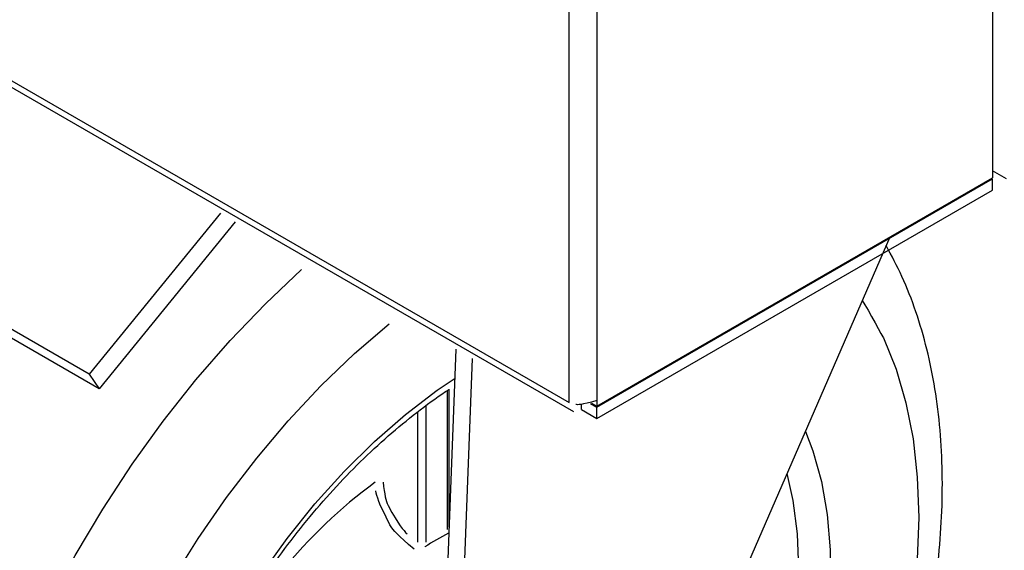
# Model space of a CAD drawing. Extents: x 55 to 256, y -288 to -21.
# Drawn here: x 205 to 211, y -283 to -280 of the extents above; entities that cross this region are included whole.
import ezdxf

# ---------------------------------------------------------------- set-up
doc = ezdxf.new("R2010")
doc.units = 0
doc.header["$MEASUREMENT"] = 0
doc.layers.add('Layer 1', color=7, linetype='Continuous')

# ---------------------------------------------------------------- blocks, each defined once
blk = doc.blocks.new('block 2287')
at = {"layer": 'Layer 1', "color": 7, "lineweight": 30, "true_color": 0xffffff}
blk.add_lwpolyline([(200.7636, -278.3073), (207.9175, -282.4371)], dxfattribs=at)
blk = doc.blocks.new('block 3251')
at = {"layer": 'Layer 1', "color": 7, "lineweight": 30, "true_color": 0xffffff}
blk.add_lwpolyline([(208.0589, -250.4681), (208.0589, -282.3716)], dxfattribs=at)
blk = doc.blocks.new('block 3252')
at = {"layer": 'Layer 1', "color": 7, "lineweight": 30, "true_color": 0xffffff}
blk.add_open_spline([(208.0589, -282.3716), (207.9604, -282.3983), (207.9449, -282.3977), (207.9311, -282.3951)], degree=3, dxfattribs=at)
blk = doc.blocks.new('block 3253')
at = {"layer": 'Layer 1', "color": 7, "lineweight": 30, "true_color": 0xffffff}
blk.add_lwpolyline([(207.893, -282.3833), (207.893, -250.4565)], dxfattribs=at)
blk = doc.blocks.new('block 3272')
at = {"layer": 'Layer 1', "color": 7, "lineweight": 30, "true_color": 0xffffff}
blk.add_lwpolyline([(210.4304, -279.6281), (210.4304, -281.0368)], dxfattribs=at)
blk = doc.blocks.new('block 3273')
at = {"layer": 'Layer 1', "color": 7, "lineweight": 30, "true_color": 0xffffff}
blk.add_lwpolyline([(208.0589, -282.4058), (210.4304, -281.0368)], dxfattribs=at)
blk = doc.blocks.new('block 3274')
at = {"layer": 'Layer 1', "color": 7, "lineweight": 30, "true_color": 0xffffff}
blk.add_lwpolyline([(208.0589, -282.3716), (208.0589, -282.4058)], dxfattribs=at)
blk = doc.blocks.new('block 3279')
at = {"layer": 'Layer 1', "color": 7, "lineweight": 30, "true_color": 0xffffff}
blk.add_lwpolyline([(200.7395, -278.2537), (207.893, -282.3833)], dxfattribs=at)
blk = doc.blocks.new('block 3292')
at = {"layer": 'Layer 1', "color": 7, "lineweight": 30, "true_color": 0xffffff}
blk.add_lwpolyline([(208.026, -282.3869), (208.0589, -282.4058)], dxfattribs=at)
blk = doc.blocks.new('block 3293')
at = {"layer": 'Layer 1', "color": 7, "lineweight": 30, "true_color": 0xffffff}
blk.add_lwpolyline([(207.893, -282.3833), (207.893, -282.3833)], dxfattribs=at)
blk = doc.blocks.new('block 3295')
at = {"layer": 'Layer 1', "color": 7, "lineweight": 30, "true_color": 0xffffff}
blk.add_lwpolyline([(207.9659, -282.4254), (207.9659, -282.3968)], dxfattribs=at)
blk = doc.blocks.new('block 3296')
at = {"layer": 'Layer 1', "color": 7, "lineweight": 30, "true_color": 0xffffff}
blk.add_lwpolyline([(210.4304, -281.0424), (210.4255, -281.0396)], dxfattribs=at)
blk = doc.blocks.new('block 3297')
at = {"layer": 'Layer 1', "color": 7, "lineweight": 30, "true_color": 0xffffff}
blk.add_lwpolyline([(208.0589, -282.4115), (210.4304, -281.0424)], dxfattribs=at)
blk = doc.blocks.new('block 3298')
at = {"layer": 'Layer 1', "color": 7, "lineweight": 30, "true_color": 0xffffff}
blk.add_lwpolyline([(208.0205, -282.3893), (208.0589, -282.4115)], dxfattribs=at)
blk = doc.blocks.new('block 3299')
at = {"layer": 'Layer 1', "color": 7, "lineweight": 30, "true_color": 0xffffff}
blk.add_lwpolyline([(208.0589, -282.4791), (208.0589, -282.4115)], dxfattribs=at)
blk = doc.blocks.new('block 3300')
at = {"layer": 'Layer 1', "color": 7, "lineweight": 30, "true_color": 0xffffff}
blk.add_lwpolyline([(207.9659, -282.4254), (208.0589, -282.4791)], dxfattribs=at)
blk = doc.blocks.new('block 3301')
at = {"layer": 'Layer 1', "color": 7, "lineweight": 30, "true_color": 0xffffff}
blk.add_lwpolyline([(210.4304, -281.1101), (210.4304, -281.0424)], dxfattribs=at)
blk = doc.blocks.new('block 3302')
at = {"layer": 'Layer 1', "color": 7, "lineweight": 30, "true_color": 0xffffff}
blk.add_lwpolyline([(208.0589, -282.4791), (210.4304, -281.1101)], dxfattribs=at)
blk = doc.blocks.new('block 6004')
at = {"layer": 'Layer 1', "color": 7, "lineweight": 30, "true_color": 0xffffff}
blk.add_lwpolyline([(210.5134, -281.0413), (210.4304, -280.9934)], dxfattribs=at)
blk = doc.blocks.new('block 9431')
at = {"layer": 'Layer 1', "color": 7, "lineweight": 30, "true_color": 0xffffff}
blk.add_open_spline([(205.3641, -288.2491), (205.4174, -288.2609), (205.4707, -288.2727), (205.5249, -288.2813), (205.5909, -288.2918), (205.6582, -288.2975), (205.7261, -288.3002), (205.7948, -288.303), (205.8641, -288.3027), (205.9339, -288.299), (206.0047, -288.2952), (206.076, -288.2879), (206.1476, -288.2773), (206.2203, -288.2666), (206.2932, -288.2525), (206.3663, -288.2351), (206.4404, -288.2174), (206.5146, -288.1964), (206.5889, -288.1721), (206.6639, -288.1476), (206.739, -288.1198), (206.8139, -288.0888), (206.8894, -288.0575), (206.9648, -288.023), (207.0399, -287.9854), (207.1154, -287.9477), (207.1907, -287.9068), (207.2655, -287.8629), (207.3405, -287.8189), (207.4151, -287.7719), (207.4892, -287.722), (207.5633, -287.6721), (207.6369, -287.6193), (207.7098, -287.5638), (207.7826, -287.5084), (207.8547, -287.4502), (207.926, -287.3894), (207.9972, -287.3288), (208.0676, -287.2655), (208.137, -287.1999), (208.2063, -287.1343), (208.2746, -287.0664), (208.3417, -286.9963), (208.4088, -286.9262), (208.4747, -286.854), (208.5393, -286.7797), (208.6039, -286.7055), (208.6671, -286.6293), (208.7289, -286.5513), (208.7906, -286.4734), (208.8509, -286.3937), (208.9096, -286.3123), (208.9683, -286.231), (209.0254, -286.1481), (209.0807, -286.0639), (209.136, -285.9796), (209.1896, -285.894), (209.2413, -285.8072), (209.293, -285.7204), (209.3429, -285.6324), (209.3907, -285.5435), (209.4386, -285.4546), (209.4845, -285.3647), (209.5282, -285.2741), (209.572, -285.1835), (209.6137, -285.0921), (209.6531, -285.0003), (209.6926, -284.9084), (209.7299, -284.816), (209.7648, -284.7234), (209.7997, -284.6306), (209.8324, -284.5376), (209.8626, -284.4446), (209.8928, -284.3515), (209.9206, -284.2583), (209.9459, -284.1653), (209.9713, -284.0721), (209.9941, -283.9792), (210.0143, -283.8867), (210.0346, -283.7939), (210.0523, -283.7017), (210.0673, -283.61), (210.0824, -283.5182), (210.0947, -283.4269), (210.1044, -283.3366), (210.114, -283.246), (210.121, -283.1563), (210.1251, -283.0676), (210.1292, -282.9788), (210.1305, -282.891), (210.129, -282.8045), (210.1275, -282.7178), (210.1231, -282.6324), (210.1158, -282.5484), (210.1084, -282.4645), (210.0982, -282.3819), (210.085, -282.301), (210.0719, -282.2203), (210.0558, -282.1411), (210.0367, -282.0639), (210.0176, -281.987), (209.9956, -281.9119), (209.9707, -281.8387), (209.9461, -281.7661), (209.9188, -281.6952), (209.8875, -281.6273), (209.8584, -281.5641), (209.8259, -281.5033), (209.7934, -281.4426)], degree=3, knots=[0, 0, 0, 0, 1, 1, 1, 2, 2, 2, 3, 3, 3, 4, 4, 4, 5, 5, 5, 6, 6, 6, 7, 7, 7, 8, 8, 8, 9, 9, 9, 10, 10, 10, 11, 11, 11, 12, 12, 12, 13, 13, 13, 14, 14, 14, 15, 15, 15, 16, 16, 16, 17, 17, 17, 18, 18, 18, 19, 19, 19, 20, 20, 20, 21, 21, 21, 22, 22, 22, 23, 23, 23, 24, 24, 24, 25, 25, 25, 26, 26, 26, 27, 27, 27, 28, 28, 28, 29, 29, 29, 30, 30, 30, 31, 31, 31, 32, 32, 32, 33, 33, 33, 34, 34, 34, 35, 35, 35, 36, 36, 36, 36], dxfattribs=at)
blk = doc.blocks.new('block 9435')
at = {"layer": 'Layer 1', "color": 7, "lineweight": 30, "true_color": 0xffffff}
blk.add_open_spline([(205.7687, -286.9849), (205.6704, -286.9155), (205.6368, -286.8826), (205.6048, -286.8472), (205.5731, -286.8121), (205.543, -286.7745), (205.515, -286.7337), (205.4874, -286.6935), (205.4618, -286.6501), (205.4384, -286.6039), (205.4153, -286.5584), (205.3942, -286.51), (205.3754, -286.459), (205.3568, -286.4085), (205.3404, -286.3554), (205.3263, -286.2999), (205.3122, -286.2447), (205.3005, -286.1872), (205.2912, -286.1276), (205.2819, -286.0681), (205.275, -286.0066), (205.2705, -285.9432), (205.2664, -285.8855), (205.2644, -285.8263), (205.2644, -285.7657), (205.2644, -285.7309), (205.2651, -285.6957), (205.2664, -285.6601), (205.269, -285.5921), (205.2741, -285.5225), (205.2816, -285.4519), (205.2891, -285.3811), (205.2992, -285.3092), (205.3116, -285.2364), (205.3241, -285.1635), (205.339, -285.0897), (205.3564, -285.0154), (205.3737, -284.9409), (205.3935, -284.8659), (205.4156, -284.7906), (205.4377, -284.7152), (205.4622, -284.6395), (205.4889, -284.5637), (205.5156, -284.488), (205.5446, -284.4122), (205.5758, -284.3366), (205.6069, -284.2611), (205.6402, -284.1858), (205.6756, -284.1111), (205.7109, -284.0363), (205.7483, -283.9621), (205.7876, -283.8888), (205.8268, -283.8155), (205.868, -283.743), (205.9109, -283.6716), (205.9537, -283.6002), (205.9984, -283.53), (206.0445, -283.4611), (206.0907, -283.3923), (206.1384, -283.3249), (206.1875, -283.2591), (206.2366, -283.1933), (206.287, -283.1292), (206.3386, -283.067), (206.3902, -283.0048), (206.443, -282.9445), (206.4967, -282.8864), (206.5504, -282.8283), (206.6051, -282.7723), (206.6605, -282.7186), (206.7158, -282.665), (206.7719, -282.6136), (206.8286, -282.565), (206.8851, -282.5164), (206.9422, -282.4706), (206.9996, -282.4265), (207.0569, -282.3825), (207.1145, -282.3402), (207.1721, -282.3044)], degree=3, knots=[0, 0, 0, 0, 1, 1, 1, 2, 2, 2, 3, 3, 3, 4, 4, 4, 5, 5, 5, 6, 6, 6, 7, 7, 7, 8, 8, 8, 9, 9, 9, 10, 10, 10, 11, 11, 11, 12, 12, 12, 13, 13, 13, 14, 14, 14, 15, 15, 15, 16, 16, 16, 17, 17, 17, 18, 18, 18, 19, 19, 19, 20, 20, 20, 21, 21, 21, 22, 22, 22, 23, 23, 23, 24, 24, 24, 25, 25, 25, 26, 26, 26, 26], dxfattribs=at)
blk = doc.blocks.new('block 9439')
at = {"layer": 'Layer 1', "color": 7, "lineweight": 30, "true_color": 0xffffff}
blk.add_lwpolyline([(207.1733, -283.1307), (207.1733, -282.3037)], dxfattribs=at)
blk = doc.blocks.new('block 9452')
at = {"layer": 'Layer 1', "color": 7, "lineweight": 30, "true_color": 0xffffff}
blk.add_lwpolyline([(205.8008, -281.2474), (205.0135, -282.2135)], dxfattribs=at)
blk = doc.blocks.new('block 9453')
at = {"layer": 'Layer 1', "color": 7, "lineweight": 30, "true_color": 0xffffff}
blk.add_lwpolyline([(205.0135, -282.2135), (203.3545, -281.2558)], dxfattribs=at)
blk = doc.blocks.new('block 9454')
at = {"layer": 'Layer 1', "color": 7, "lineweight": 30, "true_color": 0xffffff}
blk.add_lwpolyline([(205.0135, -282.2135), (205.0734, -282.3017)], dxfattribs=at)
blk = doc.blocks.new('block 9455')
at = {"layer": 'Layer 1', "color": 7, "lineweight": 30, "true_color": 0xffffff}
blk.add_lwpolyline([(205.8904, -281.2991), (205.0734, -282.3017)], dxfattribs=at)
blk = doc.blocks.new('block 9457')
at = {"layer": 'Layer 1', "color": 7, "lineweight": 30, "true_color": 0xffffff}
blk.add_lwpolyline([(205.0734, -282.3017), (203.4143, -281.344)], dxfattribs=at)
blk = doc.blocks.new('block 9556')
at = {"layer": 'Layer 1', "color": 7, "lineweight": 30, "true_color": 0xffffff}
blk.add_open_spline([(206.729, -282.8614), (206.3093, -283.1673), (205.9783, -283.5791), (205.7697, -284.0547)], degree=3, dxfattribs=at)
blk = doc.blocks.new('block 9563')
at = {"layer": 'Layer 1', "color": 7, "lineweight": 30, "true_color": 0xffffff}
blk.add_open_spline([(206.9637, -283.2624), (206.8636, -283.1797), (206.8389, -283.1495), (206.8173, -283.1174), (206.7486, -282.9819), (206.7382, -282.9465), (206.7334, -282.9132)], degree=3, knots=[0, 0, 0, 0, 1, 1, 1, 2, 2, 2, 2], dxfattribs=at)
blk = doc.blocks.new('block 9574')
at = {"layer": 'Layer 1', "color": 7, "lineweight": 30, "true_color": 0xffffff}
blk.add_lwpolyline([(207.0267, -283.2493), (207.0267, -283.2493)], dxfattribs=at)
blk = doc.blocks.new('block 9575')
at = {"layer": 'Layer 1', "color": 7, "lineweight": 30, "true_color": 0xffffff}
blk.add_open_spline([(207.1686, -283.1674), (207.1198, -283.192), (207.0724, -283.2193), (207.0267, -283.2493)], degree=3, dxfattribs=at)
blk = doc.blocks.new('block 9576')
at = {"layer": 'Layer 1', "color": 7, "lineweight": 30, "true_color": 0xffffff}
blk.add_lwpolyline([(207.1723, -283.1649), (207.1686, -283.1674)], dxfattribs=at)
blk = doc.blocks.new('block 9578')
at = {"layer": 'Layer 1', "color": 7, "lineweight": 30, "true_color": 0xffffff}
blk.add_open_spline([(206.7765, -282.8607), (206.7842, -282.9376), (206.7934, -282.9696), (206.8062, -283.001), (206.874, -283.1209), (206.8962, -283.1481), (206.9202, -283.1705)], degree=3, knots=[0, 0, 0, 0, 1, 1, 1, 2, 2, 2, 2], dxfattribs=at)
blk = doc.blocks.new('block 9579')
at = {"layer": 'Layer 1', "color": 7, "lineweight": 30, "true_color": 0xffffff}
blk.add_lwpolyline([(206.9846, -283.2212), (206.9846, -283.2212)], dxfattribs=at)
blk = doc.blocks.new('block 9580')
at = {"layer": 'Layer 1', "color": 7, "lineweight": 30, "true_color": 0xffffff}
blk.add_lwpolyline([(207.032, -283.2205), (207.032, -283.2205)], dxfattribs=at)
blk = doc.blocks.new('block 9581')
at = {"layer": 'Layer 1', "color": 7, "lineweight": 30, "true_color": 0xffffff}
blk.add_lwpolyline([(207.1686, -283.1674), (207.1686, -283.1674)], dxfattribs=at)
blk = doc.blocks.new('block 9591')
at = {"layer": 'Layer 1', "color": 7, "lineweight": 30, "true_color": 0xffffff}
blk.add_lwpolyline([(206.9637, -283.2624), (206.9637, -283.2624)], dxfattribs=at)
blk = doc.blocks.new('block 9636')
at = {"layer": 'Layer 1', "color": 7, "lineweight": 30, "true_color": 0xffffff}
blk.add_lwpolyline([(209.8155, -281.3918), (208.4392, -284.5535)], dxfattribs=at)
blk = doc.blocks.new('block 9637')
at = {"layer": 'Layer 1', "color": 7, "lineweight": 30, "true_color": 0xffffff}
blk.add_lwpolyline([(207.2, -285.0508), (207.3119, -282.1197)], dxfattribs=at)
blk = doc.blocks.new('block 9638')
at = {"layer": 'Layer 1', "color": 7, "lineweight": 30, "true_color": 0xffffff}
blk.add_lwpolyline([(207.0982, -285.104), (207.2143, -282.0634)], dxfattribs=at)
blk = doc.blocks.new('block 9705')
at = {"layer": 'Layer 1', "color": 7, "lineweight": 30, "true_color": 0xffffff}
blk.add_lwpolyline([(204.6951, -286.1274), (204.7037, -285.8765), (204.7294, -285.6174), (204.772, -285.3516), (204.8313, -285.081), (204.9069, -284.8072), (204.9982, -284.5321), (205.1048, -284.2575), (205.2259, -283.985), (205.3607, -283.7166), (205.5083, -283.4539), (205.6678, -283.1986), (205.8382, -282.9523), (206.0184, -282.7168), (206.2071, -282.4935), (206.4031, -282.2838), (206.6053, -282.0892), (206.8122, -281.9108)], dxfattribs=at)
blk = doc.blocks.new('block 9706')
at = {"layer": 'Layer 1', "color": 7, "lineweight": 30, "true_color": 0xffffff}
blk.add_open_spline([(209.6499, -281.7722), (209.685, -281.8265), (209.7764, -281.9961), (209.7764, -281.9961), (209.7764, -281.9961), (209.8519, -282.1826), (209.8519, -282.1826), (209.8519, -282.1826), (209.9112, -282.3848), (209.9112, -282.3848), (209.9112, -282.3848), (209.9539, -282.6013), (209.9539, -282.6013), (209.9539, -282.6013), (209.9796, -282.8308), (209.9796, -282.8308), (209.9796, -282.8308), (209.9881, -283.0718), (209.9881, -283.0718), (209.9881, -283.0718), (209.9796, -283.3226), (209.9796, -283.3226), (209.9796, -283.3226), (209.9539, -283.5818), (209.9539, -283.5818), (209.9539, -283.5818), (209.9112, -283.8475), (209.9112, -283.8475), (209.9112, -283.8475), (209.8519, -284.1182), (209.8519, -284.1182), (209.8519, -284.1182), (209.7764, -284.3919), (209.7764, -284.3919), (209.7764, -284.3919), (209.685, -284.667), (209.685, -284.667), (209.685, -284.667), (209.5784, -284.9417), (209.5784, -284.9417), (209.5784, -284.9417), (209.4574, -285.2141), (209.4574, -285.2141), (209.4574, -285.2141), (209.3226, -285.4826), (209.3226, -285.4826), (209.3226, -285.4826), (209.1749, -285.7453), (209.1749, -285.7453), (209.1749, -285.7453), (209.0154, -286.0006), (209.0154, -286.0006), (209.0154, -286.0006), (208.845, -286.2468), (208.845, -286.2468), (208.845, -286.2468), (208.6649, -286.4823), (208.6649, -286.4823), (208.6649, -286.4823), (208.4762, -286.7057), (208.4762, -286.7057), (208.4762, -286.7057), (208.2801, -286.9153), (208.2801, -286.9153), (208.2801, -286.9153), (208.0779, -287.11), (208.0779, -287.11), (208.0779, -287.11), (207.871, -287.2883), (207.871, -287.2883), (207.871, -287.2883), (207.6606, -287.4492), (207.6606, -287.4492), (207.6606, -287.4492), (207.4482, -287.5917), (207.4482, -287.5917), (207.4482, -287.5917), (207.2351, -287.7147), (207.2351, -287.7147), (207.2351, -287.7147), (207.0226, -287.8175), (207.0226, -287.8175), (207.0226, -287.8175), (206.8122, -287.8995), (206.8122, -287.8995), (206.8122, -287.8995), (206.6053, -287.9601), (206.6053, -287.9601), (206.6053, -287.9601), (206.4031, -287.9988), (206.4031, -287.9988), (206.4031, -287.9988), (206.2071, -288.0156), (206.2071, -288.0156), (206.2071, -288.0156), (206.0184, -288.0101), (206.0184, -288.0101), (206.0184, -288.0101), (205.8382, -287.9826), (205.8382, -287.9826), (205.8382, -287.9826), (205.6678, -287.9331), (205.6678, -287.9331), (205.6678, -287.9331), (205.5083, -287.862), (205.5083, -287.862), (205.5083, -287.862), (205.3607, -287.7697), (205.3607, -287.7697), (205.3607, -287.7697), (205.2259, -287.6569), (205.2259, -287.6569), (205.2259, -287.6569), (205.1048, -287.5242), (205.1048, -287.5242), (205.1048, -287.5242), (204.9982, -287.3726), (204.9982, -287.3726), (204.9982, -287.3726), (204.9069, -287.203), (204.9069, -287.203), (204.9069, -287.203), (204.8313, -287.0165), (204.8313, -287.0165), (204.8313, -287.0165), (204.772, -286.8144), (204.772, -286.8144), (204.772, -286.8144), (204.7294, -286.5978), (204.7294, -286.5978), (204.7294, -286.5978), (204.7037, -286.3683), (204.7037, -286.3683), (204.7037, -286.3683), (204.6951, -286.1274), (204.6951, -286.1274)], degree=3, knots=[0, 0, 0, 0, 1, 1, 1, 2, 2, 2, 3, 3, 3, 4, 4, 4, 5, 5, 5, 6, 6, 6, 7, 7, 7, 8, 8, 8, 9, 9, 9, 10, 10, 10, 11, 11, 11, 12, 12, 12, 13, 13, 13, 14, 14, 14, 15, 15, 15, 16, 16, 16, 17, 17, 17, 18, 18, 18, 19, 19, 19, 20, 20, 20, 21, 21, 21, 22, 22, 22, 23, 23, 23, 24, 24, 24, 25, 25, 25, 26, 26, 26, 27, 27, 27, 28, 28, 28, 29, 29, 29, 30, 30, 30, 31, 31, 31, 32, 32, 32, 33, 33, 33, 34, 34, 34, 35, 35, 35, 36, 36, 36, 37, 37, 37, 38, 38, 38, 39, 39, 39, 40, 40, 40, 41, 41, 41, 42, 42, 42, 43, 43, 43, 44, 44, 44, 45, 45, 45, 45], dxfattribs=at)
blk = doc.blocks.new('block 9707')
at = {"layer": 'Layer 1', "color": 7, "lineweight": 30, "true_color": 0xffffff}
blk.add_lwpolyline([(204.0983, -286.167), (204.1071, -285.8986), (204.1332, -285.6216), (204.1767, -285.3378), (204.2372, -285.0488), (204.3143, -284.7562), (204.4077, -284.4619), (204.5167, -284.1674), (204.6407, -283.8746), (204.7791, -283.5851), (204.9309, -283.3007), (205.0954, -283.023), (205.2715, -282.7537), (205.4581, -282.4943), (205.6543, -282.2464), (205.8588, -282.0114), (206.0705, -281.7907), (206.2881, -281.5856)], dxfattribs=at)
blk = doc.blocks.new('block 9711')
at = {"layer": 'Layer 1', "color": 7, "lineweight": 30, "true_color": 0xffffff}
blk.add_lwpolyline([(205.224, -285.8221), (205.2327, -285.5946), (205.259, -285.359), (205.3025, -285.117), (205.3629, -284.8707), (205.4397, -284.6222), (205.5323, -284.3735), (205.6398, -284.1267), (205.7615, -283.8838), (205.8962, -283.6468), (206.0429, -283.4177), (206.2004, -283.1984), (206.3674, -282.9908), (206.5424, -282.7964), (206.724, -282.617), (206.9108, -282.4541), (207.1011, -282.3089), (207.2077, -282.2364)], dxfattribs=at)
blk = doc.blocks.new('block 9712')
at = {"layer": 'Layer 1', "color": 7, "lineweight": 30, "true_color": 0xffffff}
blk.add_lwpolyline([(209.3082, -282.5573), (209.3526, -282.6724), (209.4046, -282.8567), (209.4395, -283.0555), (209.4571, -283.267), (209.4571, -283.4896), (209.4395, -283.7214), (209.4046, -283.9605), (209.3526, -284.2049), (209.284, -284.4525), (209.1992, -284.7014), (209.099, -284.9494), (208.9843, -285.1945), (208.856, -285.4347), (208.7151, -285.668), (208.5628, -285.8924), (208.4004, -286.1061), (208.2293, -286.3073), (208.0508, -286.4944), (207.8664, -286.6657), (207.6777, -286.82), (207.4861, -286.9558), (207.2934, -287.0722), (207.1011, -287.168), (206.9108, -287.2425), (206.724, -287.2952), (206.5424, -287.3255), (206.3674, -287.3332), (206.2004, -287.3183), (206.0429, -287.2808), (205.8962, -287.2212), (205.7615, -287.1398), (205.6398, -287.0373), (205.5323, -286.9147), (205.4397, -286.7729), (205.3629, -286.613), (205.3025, -286.4365), (205.259, -286.2447), (205.2327, -286.0394), (205.224, -285.8221)], dxfattribs=at)
blk = doc.blocks.new('block 9713')
at = {"layer": 'Layer 1', "color": 7, "lineweight": 30, "true_color": 0xffffff}
blk.add_lwpolyline([(205.7673, -286.9872), (205.8881, -287.0559), (206.0317, -287.1106), (206.1856, -287.1436), (206.3487, -287.1543), (206.5194, -287.1428), (206.6963, -287.1091), (206.8779, -287.0536), (207.0627, -286.9767), (207.2491, -286.879), (207.4355, -286.7615), (207.6203, -286.625), (207.802, -286.4708), (207.9789, -286.3002), (208.1496, -286.1146), (208.3126, -285.9157), (208.4666, -285.705), (208.6101, -285.4845), (208.7421, -285.256), (208.8613, -285.0214), (208.9667, -284.7827), (209.0575, -284.5421), (209.1329, -284.3014), (209.1922, -284.0629), (209.2349, -283.8285), (209.2607, -283.6002), (209.2693, -283.3799), (209.2607, -283.1697), (209.2349, -282.9711), (209.1986, -282.809)], dxfattribs=at)
blk = doc.blocks.new('block 9732')
at = {"layer": 'Layer 1', "color": 7, "lineweight": 30, "true_color": 0xffffff}
blk.add_lwpolyline([(206.9846, -283.2212), (206.9846, -282.4387)], dxfattribs=at)
blk = doc.blocks.new('block 9733')
at = {"layer": 'Layer 1', "color": 7, "lineweight": 30, "true_color": 0xffffff}
blk.add_lwpolyline([(207.032, -282.4036), (207.032, -283.2205)], dxfattribs=at)
blk = doc.blocks.new('block 9734')
at = {"layer": 'Layer 1', "color": 7, "lineweight": 30, "true_color": 0xffffff}
blk.add_lwpolyline([(207.1632, -283.1448), (207.1632, -282.3107)], dxfattribs=at)
blk = doc.blocks.new('block 9735')
at = {"layer": 'Layer 1', "color": 7, "lineweight": 30, "true_color": 0xffffff}
blk.add_lwpolyline([(207.1632, -283.1448), (207.1632, -283.1448)], dxfattribs=at)

msp = doc.modelspace()

# ---------------------------------------------------------------- block references
at = {"layer": 'Layer 1'}
for name in ['block 3253', 'block 3251', 'block 3279', 'block 2287', 'block 3272', 'block 6004', 'block 3273', 'block 3297', 'block 3296', 'block 3301', 'block 3302', 'block 9452', 'block 9453', 'block 9455', 'block 9457', 'block 9636', 'block 9431', 'block 9707', 'block 9706', 'block 9705', 'block 9638', 'block 9637', 'block 9454', 'block 9711', 'block 9435', 'block 9734', 'block 9439', 'block 3252', 'block 3274', 'block 9733', 'block 3293', 'block 3295', 'block 3300', 'block 3298', 'block 3292', 'block 3299', 'block 9732', 'block 9712', 'block 9713', 'block 9556', 'block 9578', 'block 9563', 'block 9575', 'block 9735', 'block 9576', 'block 9581', 'block 9579', 'block 9574', 'block 9580', 'block 9591']:
    msp.add_blockref(name, (0, 0), dxfattribs=at)

doc.saveas('drawing.dxf')
